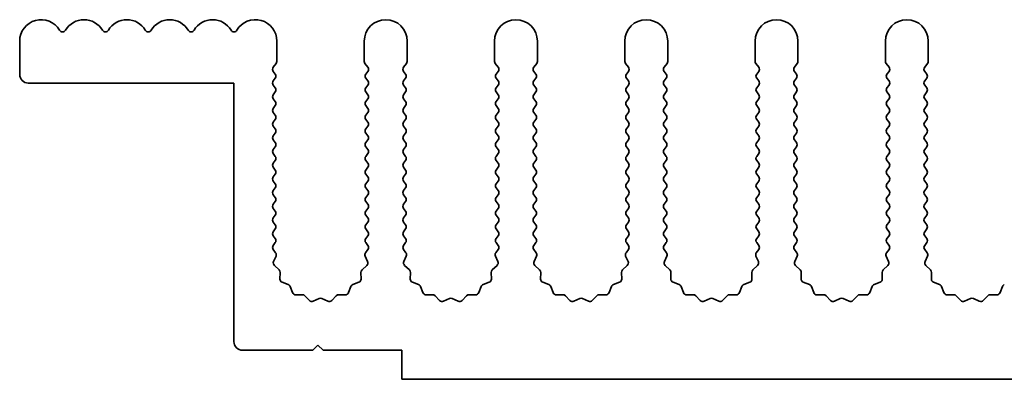
# Model space of a CAD drawing. Units: millimetres. Extents: x 0 to 10206, y -1 to 1686.
# Drawn here: x 4804 to 4861, y 770 to 791 of the extents above; entities that cross this region are included whole.
import ezdxf

# ---------------------------------------------------------------- set-up
doc = ezdxf.new("R2010")
doc.units = ezdxf.units.MM
doc.header["$LTSCALE"] = 5
doc.layers.add('Visible (ISO)', color=7, linetype='Continuous', lineweight=35)

msp = doc.modelspace()

# ---------------------------------------------------------------- linework, layer by layer
at = {"layer": 'Visible (ISO)'}
for p, q in [((4803.8695, 787.619), (4803.8695, 789.569)), ((4818.8695, 788.3857), (4818.8695, 789.569)), ((4823.9695, 789.569), (4823.9695, 788.3857)), ((4826.4695, 788.3857), (4826.4695, 789.569)), ((4831.5695, 789.569), (4831.5695, 788.3857)), ((4834.0695, 788.3857), (4834.0695, 789.569)), ((4839.1695, 789.569), (4839.1695, 788.3857)), ((4841.6695, 788.3857), (4841.6695, 789.569)), ((4846.7695, 789.569), (4846.7695, 788.3857)), ((4849.2695, 788.3857), (4849.2695, 789.569)), ((4854.3695, 789.569), (4854.3695, 788.3857)), ((4856.8695, 788.3857), (4856.8695, 789.569)), ((4818.6595, 788.039), (4818.8295, 788.2657)), ((4824.0095, 788.2657), (4824.1795, 788.039)), ((4826.2595, 788.039), (4826.4295, 788.2657)), ((4831.6095, 788.2657), (4831.7795, 788.039)), ((4833.8595, 788.039), (4834.0295, 788.2657)), ((4839.2095, 788.2657), (4839.3795, 788.039)), ((4841.4595, 788.039), (4841.6295, 788.2657)), ((4846.8095, 788.2657), (4846.9795, 788.039)), ((4849.0595, 788.039), (4849.2295, 788.2657)), ((4854.4095, 788.2657), (4854.5795, 788.039)), ((4856.6595, 788.039), (4856.8295, 788.2657)), ((4818.7795, 787.639), (4818.6595, 787.799)), ((4824.1795, 787.799), (4824.0595, 787.639)), ((4826.3795, 787.639), (4826.2595, 787.799)), ((4831.7795, 787.799), (4831.6595, 787.639)), ((4833.9795, 787.639), (4833.8595, 787.799)), ((4839.3795, 787.799), (4839.2595, 787.639)), ((4841.5795, 787.639), (4841.4595, 787.799)), ((4846.9795, 787.799), (4846.8595, 787.639)), ((4849.1795, 787.639), (4849.0595, 787.799)), ((4854.5795, 787.799), (4854.4595, 787.639)), ((4856.7795, 787.639), (4856.6595, 787.799)), ((4816.3695, 787.119), (4804.3695, 787.119)), ((4816.3695, 772.019), (4816.3695, 787.119)), ((4818.6595, 787.239), (4818.7795, 787.399)), ((4818.7795, 786.839), (4818.6595, 786.999)), ((4824.0595, 787.399), (4824.1795, 787.239)), ((4824.1795, 786.999), (4824.0595, 786.839)), ((4826.2595, 787.239), (4826.3795, 787.399)), ((4826.3795, 786.839), (4826.2595, 786.999)), ((4831.6595, 787.399), (4831.7795, 787.239)), ((4831.7795, 786.999), (4831.6595, 786.839)), ((4833.8595, 787.239), (4833.9795, 787.399)), ((4833.9795, 786.839), (4833.8595, 786.999)), ((4839.2595, 787.399), (4839.3795, 787.239)), ((4839.3795, 786.999), (4839.2595, 786.839)), ((4841.4595, 787.239), (4841.5795, 787.399)), ((4841.5795, 786.839), (4841.4595, 786.999)), ((4846.8595, 787.399), (4846.9795, 787.239)), ((4846.9795, 786.999), (4846.8595, 786.839)), ((4849.0595, 787.239), (4849.1795, 787.399)), ((4849.1795, 786.839), (4849.0595, 786.999)), ((4854.4595, 787.399), (4854.5795, 787.239)), ((4854.5795, 786.999), (4854.4595, 786.839)), ((4856.6595, 787.239), (4856.7795, 787.399)), ((4856.7795, 786.839), (4856.6595, 786.999)), ((4818.6595, 786.439), (4818.7795, 786.599)), ((4824.0595, 786.599), (4824.1795, 786.439)), ((4826.2595, 786.439), (4826.3795, 786.599)), ((4831.6595, 786.599), (4831.7795, 786.439)), ((4833.8595, 786.439), (4833.9795, 786.599)), ((4839.2595, 786.599), (4839.3795, 786.439)), ((4841.4595, 786.439), (4841.5795, 786.599)), ((4846.8595, 786.599), (4846.9795, 786.439)), ((4849.0595, 786.439), (4849.1795, 786.599)), ((4854.4595, 786.599), (4854.5795, 786.439)), ((4856.6595, 786.439), (4856.7795, 786.599)), ((4818.7795, 786.039), (4818.6595, 786.199)), ((4818.6595, 785.639), (4818.7795, 785.799)), ((4824.1795, 786.199), (4824.0595, 786.039)), ((4824.0595, 785.799), (4824.1795, 785.639)), ((4826.3795, 786.039), (4826.2595, 786.199)), ((4826.2595, 785.639), (4826.3795, 785.799)), ((4831.7795, 786.199), (4831.6595, 786.039)), ((4831.6595, 785.799), (4831.7795, 785.639)), ((4833.9795, 786.039), (4833.8595, 786.199)), ((4833.8595, 785.639), (4833.9795, 785.799)), ((4839.3795, 786.199), (4839.2595, 786.039)), ((4839.2595, 785.799), (4839.3795, 785.639)), ((4841.5795, 786.039), (4841.4595, 786.199)), ((4841.4595, 785.639), (4841.5795, 785.799)), ((4846.9795, 786.199), (4846.8595, 786.039)), ((4846.8595, 785.799), (4846.9795, 785.639)), ((4849.1795, 786.039), (4849.0595, 786.199)), ((4849.0595, 785.639), (4849.1795, 785.799)), ((4854.5795, 786.199), (4854.4595, 786.039)), ((4854.4595, 785.799), (4854.5795, 785.639)), ((4856.7795, 786.039), (4856.6595, 786.199)), ((4856.6595, 785.639), (4856.7795, 785.799)), ((4818.7795, 785.239), (4818.6595, 785.399)), ((4824.1795, 785.399), (4824.0595, 785.239)), ((4826.3795, 785.239), (4826.2595, 785.399)), ((4831.7795, 785.399), (4831.6595, 785.239)), ((4833.9795, 785.239), (4833.8595, 785.399)), ((4839.3795, 785.399), (4839.2595, 785.239)), ((4841.5795, 785.239), (4841.4595, 785.399)), ((4846.9795, 785.399), (4846.8595, 785.239)), ((4849.1795, 785.239), (4849.0595, 785.399)), ((4854.5795, 785.399), (4854.4595, 785.239)), ((4856.7795, 785.239), (4856.6595, 785.399)), ((4818.6595, 784.839), (4818.7795, 784.999)), ((4818.7795, 784.439), (4818.6595, 784.599)), ((4824.0595, 784.999), (4824.1795, 784.839)), ((4824.1795, 784.599), (4824.0595, 784.439)), ((4826.2595, 784.839), (4826.3795, 784.999)), ((4826.3795, 784.439), (4826.2595, 784.599)), ((4831.6595, 784.999), (4831.7795, 784.839)), ((4831.7795, 784.599), (4831.6595, 784.439)), ((4833.8595, 784.839), (4833.9795, 784.999)), ((4833.9795, 784.439), (4833.8595, 784.599)), ((4839.2595, 784.999), (4839.3795, 784.839)), ((4839.3795, 784.599), (4839.2595, 784.439)), ((4841.4595, 784.839), (4841.5795, 784.999)), ((4841.5795, 784.439), (4841.4595, 784.599)), ((4846.8595, 784.999), (4846.9795, 784.839)), ((4846.9795, 784.599), (4846.8595, 784.439)), ((4849.0595, 784.839), (4849.1795, 784.999)), ((4849.1795, 784.439), (4849.0595, 784.599)), ((4854.4595, 784.999), (4854.5795, 784.839)), ((4854.5795, 784.599), (4854.4595, 784.439)), ((4856.6595, 784.839), (4856.7795, 784.999)), ((4856.7795, 784.439), (4856.6595, 784.599)), ((4818.6595, 784.039), (4818.7795, 784.199)), ((4824.0595, 784.199), (4824.1795, 784.039)), ((4826.2595, 784.039), (4826.3795, 784.199)), ((4831.6595, 784.199), (4831.7795, 784.039)), ((4833.8595, 784.039), (4833.9795, 784.199)), ((4839.2595, 784.199), (4839.3795, 784.039)), ((4841.4595, 784.039), (4841.5795, 784.199)), ((4846.8595, 784.199), (4846.9795, 784.039)), ((4849.0595, 784.039), (4849.1795, 784.199)), ((4854.4595, 784.199), (4854.5795, 784.039)), ((4856.6595, 784.039), (4856.7795, 784.199)), ((4818.7795, 783.639), (4818.6595, 783.799)), ((4824.1795, 783.799), (4824.0595, 783.639)), ((4826.3795, 783.639), (4826.2595, 783.799)), ((4831.7795, 783.799), (4831.6595, 783.639)), ((4833.9795, 783.639), (4833.8595, 783.799)), ((4839.3795, 783.799), (4839.2595, 783.639)), ((4841.5795, 783.639), (4841.4595, 783.799)), ((4846.9795, 783.799), (4846.8595, 783.639)), ((4849.1795, 783.639), (4849.0595, 783.799)), ((4854.5795, 783.799), (4854.4595, 783.639)), ((4856.7795, 783.639), (4856.6595, 783.799)), ((4818.6595, 783.239), (4818.7795, 783.399)), ((4818.7795, 782.839), (4818.6595, 782.999)), ((4824.0595, 783.399), (4824.1795, 783.239)), ((4824.1795, 782.999), (4824.0595, 782.839)), ((4826.2595, 783.239), (4826.3795, 783.399)), ((4826.3795, 782.839), (4826.2595, 782.999)), ((4831.6595, 783.399), (4831.7795, 783.239)), ((4831.7795, 782.999), (4831.6595, 782.839)), ((4833.8595, 783.239), (4833.9795, 783.399)), ((4833.9795, 782.839), (4833.8595, 782.999)), ((4839.2595, 783.399), (4839.3795, 783.239)), ((4839.3795, 782.999), (4839.2595, 782.839)), ((4841.4595, 783.239), (4841.5795, 783.399)), ((4841.5795, 782.839), (4841.4595, 782.999)), ((4846.8595, 783.399), (4846.9795, 783.239)), ((4846.9795, 782.999), (4846.8595, 782.839)), ((4849.0595, 783.239), (4849.1795, 783.399)), ((4849.1795, 782.839), (4849.0595, 782.999)), ((4854.4595, 783.399), (4854.5795, 783.239)), ((4854.5795, 782.999), (4854.4595, 782.839)), ((4856.6595, 783.239), (4856.7795, 783.399)), ((4856.7795, 782.839), (4856.6595, 782.999)), ((4818.6595, 782.439), (4818.7795, 782.599)), ((4824.0595, 782.599), (4824.1795, 782.439)), ((4826.2595, 782.439), (4826.3795, 782.599)), ((4831.6595, 782.599), (4831.7795, 782.439)), ((4833.8595, 782.439), (4833.9795, 782.599)), ((4839.2595, 782.599), (4839.3795, 782.439)), ((4841.4595, 782.439), (4841.5795, 782.599)), ((4846.8595, 782.599), (4846.9795, 782.439)), ((4849.0595, 782.439), (4849.1795, 782.599)), ((4854.4595, 782.599), (4854.5795, 782.439)), ((4856.6595, 782.439), (4856.7795, 782.599)), ((4818.7795, 782.039), (4818.6595, 782.199)), ((4818.6595, 781.639), (4818.7795, 781.799)), ((4824.1795, 782.199), (4824.0595, 782.039)), ((4824.0595, 781.799), (4824.1795, 781.639)), ((4826.3795, 782.039), (4826.2595, 782.199)), ((4826.2595, 781.639), (4826.3795, 781.799)), ((4831.7795, 782.199), (4831.6595, 782.039)), ((4831.6595, 781.799), (4831.7795, 781.639)), ((4833.9795, 782.039), (4833.8595, 782.199)), ((4833.8595, 781.639), (4833.9795, 781.799)), ((4839.3795, 782.199), (4839.2595, 782.039)), ((4839.2595, 781.799), (4839.3795, 781.639)), ((4841.5795, 782.039), (4841.4595, 782.199)), ((4841.4595, 781.639), (4841.5795, 781.799)), ((4846.9795, 782.199), (4846.8595, 782.039)), ((4846.8595, 781.799), (4846.9795, 781.639)), ((4849.1795, 782.039), (4849.0595, 782.199)), ((4849.0595, 781.639), (4849.1795, 781.799)), ((4854.5795, 782.199), (4854.4595, 782.039)), ((4854.4595, 781.799), (4854.5795, 781.639)), ((4856.7795, 782.039), (4856.6595, 782.199)), ((4856.6595, 781.639), (4856.7795, 781.799)), ((4818.7795, 781.239), (4818.6595, 781.399)), ((4824.1795, 781.399), (4824.0595, 781.239)), ((4826.3795, 781.239), (4826.2595, 781.399)), ((4831.7795, 781.399), (4831.6595, 781.239)), ((4833.9795, 781.239), (4833.8595, 781.399)), ((4839.3795, 781.399), (4839.2595, 781.239)), ((4841.5795, 781.239), (4841.4595, 781.399)), ((4846.9795, 781.399), (4846.8595, 781.239)), ((4849.1795, 781.239), (4849.0595, 781.399)), ((4854.5795, 781.399), (4854.4595, 781.239)), ((4856.7795, 781.239), (4856.6595, 781.399)), ((4818.6595, 780.839), (4818.7795, 780.999)), ((4818.7795, 780.439), (4818.6595, 780.599)), ((4824.0595, 780.999), (4824.1795, 780.839)), ((4824.1795, 780.599), (4824.0595, 780.439)), ((4826.2595, 780.839), (4826.3795, 780.999)), ((4826.3795, 780.439), (4826.2595, 780.599)), ((4831.6595, 780.999), (4831.7795, 780.839)), ((4831.7795, 780.599), (4831.6595, 780.439)), ((4833.8595, 780.839), (4833.9795, 780.999)), ((4833.9795, 780.439), (4833.8595, 780.599)), ((4839.2595, 780.999), (4839.3795, 780.839)), ((4839.3795, 780.599), (4839.2595, 780.439)), ((4841.4595, 780.839), (4841.5795, 780.999)), ((4841.5795, 780.439), (4841.4595, 780.599)), ((4846.8595, 780.999), (4846.9795, 780.839)), ((4846.9795, 780.599), (4846.8595, 780.439)), ((4849.0595, 780.839), (4849.1795, 780.999)), ((4849.1795, 780.439), (4849.0595, 780.599)), ((4854.4595, 780.999), (4854.5795, 780.839)), ((4854.5795, 780.599), (4854.4595, 780.439)), ((4856.6595, 780.839), (4856.7795, 780.999)), ((4856.7795, 780.439), (4856.6595, 780.599)), ((4818.6595, 780.039), (4818.7795, 780.199)), ((4824.0595, 780.199), (4824.1795, 780.039)), ((4826.2595, 780.039), (4826.3795, 780.199)), ((4831.6595, 780.199), (4831.7795, 780.039)), ((4833.8595, 780.039), (4833.9795, 780.199)), ((4839.2595, 780.199), (4839.3795, 780.039)), ((4841.4595, 780.039), (4841.5795, 780.199)), ((4846.8595, 780.199), (4846.9795, 780.039)), ((4849.0595, 780.039), (4849.1795, 780.199)), ((4854.4595, 780.199), (4854.5795, 780.039)), ((4856.6595, 780.039), (4856.7795, 780.199)), ((4818.7795, 779.639), (4818.6595, 779.799)), ((4818.6595, 779.239), (4818.7795, 779.399)), ((4824.1795, 779.799), (4824.0595, 779.639)), ((4824.0595, 779.399), (4824.1795, 779.239)), ((4826.3795, 779.639), (4826.2595, 779.799)), ((4826.2595, 779.239), (4826.3795, 779.399)), ((4831.7795, 779.799), (4831.6595, 779.639)), ((4831.6595, 779.399), (4831.7795, 779.239)), ((4833.9795, 779.639), (4833.8595, 779.799)), ((4833.8595, 779.239), (4833.9795, 779.399)), ((4839.3795, 779.799), (4839.2595, 779.639)), ((4839.2595, 779.399), (4839.3795, 779.239)), ((4841.5795, 779.639), (4841.4595, 779.799)), ((4841.4595, 779.239), (4841.5795, 779.399)), ((4846.9795, 779.799), (4846.8595, 779.639)), ((4846.8595, 779.399), (4846.9795, 779.239)), ((4849.1795, 779.639), (4849.0595, 779.799)), ((4849.0595, 779.239), (4849.1795, 779.399)), ((4854.5795, 779.799), (4854.4595, 779.639)), ((4854.4595, 779.399), (4854.5795, 779.239)), ((4856.7795, 779.639), (4856.6595, 779.799)), ((4856.6595, 779.239), (4856.7795, 779.399)), ((4818.7795, 778.839), (4818.6595, 778.999)), ((4824.1795, 778.999), (4824.0595, 778.839)), ((4826.3795, 778.839), (4826.2595, 778.999)), ((4831.7795, 778.999), (4831.6595, 778.839)), ((4833.9795, 778.839), (4833.8595, 778.999)), ((4839.3795, 778.999), (4839.2595, 778.839)), ((4841.5795, 778.839), (4841.4595, 778.999)), ((4846.9795, 778.999), (4846.8595, 778.839)), ((4849.1795, 778.839), (4849.0595, 778.999)), ((4854.5795, 778.999), (4854.4595, 778.839)), ((4856.7795, 778.839), (4856.6595, 778.999)), ((4818.6595, 778.439), (4818.7795, 778.599)), ((4824.0595, 778.599), (4824.1795, 778.439)), ((4826.2595, 778.439), (4826.3795, 778.599)), ((4831.6595, 778.599), (4831.7795, 778.439)), ((4833.8595, 778.439), (4833.9795, 778.599)), ((4839.2595, 778.599), (4839.3795, 778.439)), ((4841.4595, 778.439), (4841.5795, 778.599)), ((4846.8595, 778.599), (4846.9795, 778.439)), ((4849.0595, 778.439), (4849.1795, 778.599)), ((4854.4595, 778.599), (4854.5795, 778.439)), ((4856.6595, 778.439), (4856.7795, 778.599)), ((4818.7795, 778.039), (4818.6595, 778.199)), ((4818.6595, 777.639), (4818.7795, 777.799)), ((4824.1795, 778.199), (4824.0595, 778.039)), ((4824.0595, 777.799), (4824.1795, 777.639)), ((4826.3795, 778.039), (4826.2595, 778.199)), ((4826.2595, 777.639), (4826.3795, 777.799)), ((4831.7795, 778.199), (4831.6595, 778.039)), ((4831.6595, 777.799), (4831.7795, 777.639)), ((4833.9795, 778.039), (4833.8595, 778.199)), ((4833.8595, 777.639), (4833.9795, 777.799)), ((4839.3795, 778.199), (4839.2595, 778.039)), ((4839.2595, 777.799), (4839.3795, 777.639)), ((4841.5795, 778.039), (4841.4595, 778.199)), ((4841.4595, 777.639), (4841.5795, 777.799)), ((4846.9795, 778.199), (4846.8595, 778.039)), ((4846.8595, 777.799), (4846.9795, 777.639)), ((4849.1795, 778.039), (4849.0595, 778.199)), ((4849.0595, 777.639), (4849.1795, 777.799)), ((4854.5795, 778.199), (4854.4595, 778.039)), ((4854.4595, 777.799), (4854.5795, 777.639)), ((4856.7795, 778.039), (4856.6595, 778.199)), ((4856.6595, 777.639), (4856.7795, 777.799)), ((4818.7993, 777.2126), (4818.6595, 777.399)), ((4824.1795, 777.399), (4824.0397, 777.2126)), ((4826.3993, 777.2126), (4826.2595, 777.399)), ((4831.7795, 777.399), (4831.6397, 777.2126)), ((4833.9993, 777.2126), (4833.8595, 777.399)), ((4839.3795, 777.399), (4839.2397, 777.2126)), ((4841.5993, 777.2126), (4841.4595, 777.399)), ((4846.9795, 777.399), (4846.8397, 777.2126)), ((4849.1993, 777.2126), (4849.0595, 777.399)), ((4854.5795, 777.399), (4854.4397, 777.2126)), ((4856.7993, 777.2126), (4856.6595, 777.399)), ((4818.6809, 776.6914), (4818.8222, 777.0119)), ((4824.0167, 777.0119), (4824.1581, 776.6914)), ((4826.2809, 776.6914), (4826.4222, 777.0119)), ((4831.6167, 777.0119), (4831.7581, 776.6914)), ((4833.8809, 776.6914), (4834.0222, 777.0119)), ((4839.2167, 777.0119), (4839.3581, 776.6914)), ((4841.4809, 776.6914), (4841.6222, 777.0119)), ((4846.8167, 777.0119), (4846.9581, 776.6914)), ((4849.0809, 776.6914), (4849.2222, 777.0119)), ((4854.4167, 777.0119), (4854.5581, 776.6914)), ((4856.6809, 776.6914), (4856.8222, 777.0119)), ((4818.9998, 776.2041), (4818.7257, 776.4661)), ((4819.053, 775.6759), (4819.0616, 776.055)), ((4823.7774, 776.055), (4823.786, 775.6759)), ((4824.1133, 776.4661), (4823.8391, 776.2041)), ((4826.5998, 776.2041), (4826.3257, 776.4661)), ((4826.653, 775.6759), (4826.6616, 776.055)), ((4831.3774, 776.055), (4831.386, 775.6759)), ((4831.7133, 776.4661), (4831.4391, 776.2041)), ((4834.1998, 776.2041), (4833.9257, 776.4661)), ((4834.253, 775.6759), (4834.2616, 776.055)), ((4838.9774, 776.055), (4838.986, 775.6759)), ((4839.3133, 776.4661), (4839.0391, 776.2041)), ((4841.7998, 776.2041), (4841.5257, 776.4661)), ((4841.853, 775.6759), (4841.8616, 776.055)), ((4846.5774, 776.055), (4846.586, 775.6759)), ((4846.9133, 776.4661), (4846.6391, 776.2041)), ((4849.3998, 776.2041), (4849.1257, 776.4661)), ((4849.453, 775.6759), (4849.4616, 776.055)), ((4854.1774, 776.055), (4854.186, 775.6759)), ((4854.5133, 776.4661), (4854.2391, 776.2041)), ((4856.9998, 776.2041), (4856.7257, 776.4661)), ((4857.053, 775.6759), (4857.0616, 776.055)), ((4819.5341, 775.3478), (4819.1806, 775.4849)), ((4823.6584, 775.4849), (4823.3048, 775.3478)), ((4827.1341, 775.3478), (4826.7806, 775.4849)), ((4831.2584, 775.4849), (4830.9048, 775.3478)), ((4834.7341, 775.3478), (4834.3806, 775.4849)), ((4838.8584, 775.4849), (4838.5048, 775.3478)), ((4842.3341, 775.3478), (4841.9806, 775.4849)), ((4846.4584, 775.4849), (4846.1048, 775.3478)), ((4849.9341, 775.3478), (4849.5806, 775.4849)), ((4854.0584, 775.4849), (4853.7048, 775.3478)), ((4857.5341, 775.3478), (4857.1806, 775.4849)), ((4819.7854, 774.8801), (4819.6483, 775.2336)), ((4823.1907, 775.2336), (4823.0536, 774.8801)), ((4827.3854, 774.8801), (4827.2483, 775.2336)), ((4830.7907, 775.2336), (4830.6536, 774.8801)), ((4834.9854, 774.8801), (4834.8483, 775.2336)), ((4838.3907, 775.2336), (4838.2536, 774.8801)), ((4842.5854, 774.8801), (4842.4483, 775.2336)), ((4845.9907, 775.2336), (4845.8536, 774.8801)), ((4850.1854, 774.8801), (4850.0483, 775.2336)), ((4853.5907, 775.2336), (4853.4536, 774.8801)), ((4857.7854, 774.8801), (4857.6483, 775.2336)), ((4861.1907, 775.2336), (4861.0536, 774.8801)), ((4820.3554, 774.7611), (4819.9764, 774.7525)), ((4820.7665, 774.4252), (4820.5046, 774.6993)), ((4821.3388, 774.5334), (4820.9918, 774.3804)), ((4821.8471, 774.3804), (4821.5002, 774.5334)), ((4822.3344, 774.6993), (4822.0724, 774.4252)), ((4822.8626, 774.7525), (4822.4835, 774.7611)), ((4827.9554, 774.7611), (4827.5764, 774.7525)), ((4828.3665, 774.4252), (4828.1046, 774.6993)), ((4828.9388, 774.5334), (4828.5918, 774.3804)), ((4829.4471, 774.3804), (4829.1002, 774.5334)), ((4829.9344, 774.6993), (4829.6724, 774.4252)), ((4830.4626, 774.7525), (4830.0835, 774.7611)), ((4835.5554, 774.7611), (4835.1764, 774.7525)), ((4835.9665, 774.4252), (4835.7046, 774.6993)), ((4836.5388, 774.5334), (4836.1918, 774.3804)), ((4837.0471, 774.3804), (4836.7002, 774.5334)), ((4837.5344, 774.6993), (4837.2724, 774.4252)), ((4838.0626, 774.7525), (4837.6835, 774.7611)), ((4843.1554, 774.7611), (4842.7764, 774.7525)), ((4843.5665, 774.4252), (4843.3046, 774.6993)), ((4844.1388, 774.5334), (4843.7918, 774.3804)), ((4844.6471, 774.3804), (4844.3002, 774.5334)), ((4845.1344, 774.6993), (4844.8724, 774.4252)), ((4845.6626, 774.7525), (4845.2835, 774.7611)), ((4850.7554, 774.7611), (4850.3764, 774.7525)), ((4851.1665, 774.4252), (4850.9046, 774.6993)), ((4851.7388, 774.5334), (4851.3918, 774.3804)), ((4852.2471, 774.3804), (4851.9002, 774.5334)), ((4852.7344, 774.6993), (4852.4724, 774.4252)), ((4853.2626, 774.7525), (4852.8835, 774.7611)), ((4858.3554, 774.7611), (4857.9764, 774.7525)), ((4858.7665, 774.4252), (4858.5046, 774.6993)), ((4859.3388, 774.5334), (4858.9918, 774.3804)), ((4859.8471, 774.3804), (4859.5002, 774.5334)), ((4860.3344, 774.6993), (4860.0724, 774.4252)), ((4860.8626, 774.7525), (4860.4835, 774.7611)), ((4820.9695, 771.519), (4816.8695, 771.519)), ((4821.2695, 771.819), (4820.9695, 771.519)), ((4821.5695, 771.519), (4821.2695, 771.819)), ((4826.1695, 771.519), (4821.5695, 771.519)), ((4826.1695, 769.819), (4826.1695, 771.519)), ((5105.1695, 769.819), (4826.1695, 769.819))]:
    msp.add_line(p, q, dxfattribs=at)
for centre, radius, start, end in [((4805.1195, 789.569), 1.25, 30.450314, 180), ((4807.6195, 789.569), 1.25, 30.450314, 149.549686), ((4810.1195, 789.569), 1.25, 30.450314, 149.549686), ((4812.6195, 789.569), 1.25, 30.450314, 149.549686), ((4815.1195, 789.569), 1.25, 30.450314, 149.549686), ((4817.6195, 789.569), 1.25, 0, 149.549686), ((4825.2195, 789.569), 1.25, 0, 180), ((4832.8195, 789.569), 1.25, 0, 180), ((4840.4195, 789.569), 1.25, 0, 180), ((4848.0195, 789.569), 1.25, 0, 180), ((4855.6195, 789.569), 1.25, 0, 180), ((4806.3695, 790.3039), 0.2, 210.450314, 329.549686), ((4808.8695, 790.3039), 0.2, 210.450314, 329.549686), ((4811.3695, 790.3039), 0.2, 210.450314, 329.549686), ((4813.8695, 790.3039), 0.2, 210.450314, 329.549686), ((4816.3695, 790.3039), 0.2, 210.450314, 329.549686), ((4818.8195, 787.919), 0.2, 143.130102, 216.869898), ((4818.6695, 788.3857), 0.2, 323.130102, 0), ((4824.1695, 788.3857), 0.2, 180, 216.869898), ((4824.0195, 787.919), 0.2, 323.130102, 36.869898), ((4826.4195, 787.919), 0.2, 143.130102, 216.869898), ((4826.2695, 788.3857), 0.2, 323.130102, 0), ((4831.7695, 788.3857), 0.2, 180, 216.869898), ((4831.6195, 787.919), 0.2, 323.130102, 36.869898), ((4834.0195, 787.919), 0.2, 143.130102, 216.869898), ((4833.8695, 788.3857), 0.2, 323.130102, 0), ((4839.3695, 788.3857), 0.2, 180, 216.869898), ((4839.2195, 787.919), 0.2, 323.130102, 36.869898), ((4841.6195, 787.919), 0.2, 143.130102, 216.869898), ((4841.4695, 788.3857), 0.2, 323.130102, 0), ((4846.9695, 788.3857), 0.2, 180, 216.869898), ((4846.8195, 787.919), 0.2, 323.130102, 36.869898), ((4849.2195, 787.919), 0.2, 143.130102, 216.869898), ((4849.0695, 788.3857), 0.2, 323.130102, 0), ((4854.5695, 788.3857), 0.2, 180, 216.869898), ((4854.4195, 787.919), 0.2, 323.130102, 36.869898), ((4856.8195, 787.919), 0.2, 143.130102, 216.869898), ((4856.6695, 788.3857), 0.2, 323.130102, 0), ((4804.3695, 787.619), 0.5, 180, 270), ((4818.6195, 787.519), 0.2, 323.130102, 36.869898), ((4824.2195, 787.519), 0.2, 143.130102, 216.869898), ((4826.2195, 787.519), 0.2, 323.130102, 36.869898), ((4831.8195, 787.519), 0.2, 143.130102, 216.869898), ((4833.8195, 787.519), 0.2, 323.130102, 36.869898), ((4839.4195, 787.519), 0.2, 143.130102, 216.869898), ((4841.4195, 787.519), 0.2, 323.130102, 36.869898), ((4847.0195, 787.519), 0.2, 143.130102, 216.869898), ((4849.0195, 787.519), 0.2, 323.130102, 36.869898), ((4854.6195, 787.519), 0.2, 143.130102, 216.869898), ((4856.6195, 787.519), 0.2, 323.130102, 36.869898), ((4818.8195, 787.119), 0.2, 143.130102, 216.869898), ((4824.0195, 787.119), 0.2, 323.130102, 36.869898), ((4826.4195, 787.119), 0.2, 143.130102, 216.869898), ((4831.6195, 787.119), 0.2, 323.130102, 36.869898), ((4834.0195, 787.119), 0.2, 143.130102, 216.869898), ((4839.2195, 787.119), 0.2, 323.130102, 36.869898), ((4841.6195, 787.119), 0.2, 143.130102, 216.869898), ((4846.8195, 787.119), 0.2, 323.130102, 36.869898), ((4849.2195, 787.119), 0.2, 143.130102, 216.869898), ((4854.4195, 787.119), 0.2, 323.130102, 36.869898), ((4856.8195, 787.119), 0.2, 143.130102, 216.869898), ((4818.8195, 786.319), 0.2, 143.130102, 216.869898), ((4818.6195, 786.719), 0.2, 323.130102, 36.869898), ((4824.2195, 786.719), 0.2, 143.130102, 216.869898), ((4824.0195, 786.319), 0.2, 323.130102, 36.869898), ((4826.4195, 786.319), 0.2, 143.130102, 216.869898), ((4826.2195, 786.719), 0.2, 323.130102, 36.869898), ((4831.8195, 786.719), 0.2, 143.130102, 216.869898), ((4831.6195, 786.319), 0.2, 323.130102, 36.869898), ((4834.0195, 786.319), 0.2, 143.130102, 216.869898), ((4833.8195, 786.719), 0.2, 323.130102, 36.869898), ((4839.4195, 786.719), 0.2, 143.130102, 216.869898), ((4839.2195, 786.319), 0.2, 323.130102, 36.869898), ((4841.6195, 786.319), 0.2, 143.130102, 216.869898), ((4841.4195, 786.719), 0.2, 323.130102, 36.869898), ((4847.0195, 786.719), 0.2, 143.130102, 216.869898), ((4846.8195, 786.319), 0.2, 323.130102, 36.869898), ((4849.2195, 786.319), 0.2, 143.130102, 216.869898), ((4849.0195, 786.719), 0.2, 323.130102, 36.869898), ((4854.6195, 786.719), 0.2, 143.130102, 216.869898), ((4854.4195, 786.319), 0.2, 323.130102, 36.869898), ((4856.8195, 786.319), 0.2, 143.130102, 216.869898), ((4856.6195, 786.719), 0.2, 323.130102, 36.869898), ((4818.6195, 785.919), 0.2, 323.130102, 36.869898), ((4824.2195, 785.919), 0.2, 143.130102, 216.869898), ((4826.2195, 785.919), 0.2, 323.130102, 36.869898), ((4831.8195, 785.919), 0.2, 143.130102, 216.869898), ((4833.8195, 785.919), 0.2, 323.130102, 36.869898), ((4839.4195, 785.919), 0.2, 143.130102, 216.869898), ((4841.4195, 785.919), 0.2, 323.130102, 36.869898), ((4847.0195, 785.919), 0.2, 143.130102, 216.869898), ((4849.0195, 785.919), 0.2, 323.130102, 36.869898), ((4854.6195, 785.919), 0.2, 143.130102, 216.869898), ((4856.6195, 785.919), 0.2, 323.130102, 36.869898), ((4818.8195, 785.519), 0.2, 143.130102, 216.869898), ((4818.6195, 785.119), 0.2, 323.130102, 36.869898), ((4824.2195, 785.119), 0.2, 143.130102, 216.869898), ((4824.0195, 785.519), 0.2, 323.130102, 36.869898), ((4826.4195, 785.519), 0.2, 143.130102, 216.869898), ((4826.2195, 785.119), 0.2, 323.130102, 36.869898), ((4831.8195, 785.119), 0.2, 143.130102, 216.869898), ((4831.6195, 785.519), 0.2, 323.130102, 36.869898), ((4834.0195, 785.519), 0.2, 143.130102, 216.869898), ((4833.8195, 785.119), 0.2, 323.130102, 36.869898), ((4839.4195, 785.119), 0.2, 143.130102, 216.869898), ((4839.2195, 785.519), 0.2, 323.130102, 36.869898), ((4841.6195, 785.519), 0.2, 143.130102, 216.869898), ((4841.4195, 785.119), 0.2, 323.130102, 36.869898), ((4847.0195, 785.119), 0.2, 143.130102, 216.869898), ((4846.8195, 785.519), 0.2, 323.130102, 36.869898), ((4849.2195, 785.519), 0.2, 143.130102, 216.869898), ((4849.0195, 785.119), 0.2, 323.130102, 36.869898), ((4854.6195, 785.119), 0.2, 143.130102, 216.869898), ((4854.4195, 785.519), 0.2, 323.130102, 36.869898), ((4856.8195, 785.519), 0.2, 143.130102, 216.869898), ((4856.6195, 785.119), 0.2, 323.130102, 36.869898), ((4818.8195, 784.719), 0.2, 143.130102, 216.869898), ((4824.0195, 784.719), 0.2, 323.130102, 36.869898), ((4826.4195, 784.719), 0.2, 143.130102, 216.869898), ((4831.6195, 784.719), 0.2, 323.130102, 36.869898), ((4834.0195, 784.719), 0.2, 143.130102, 216.869898), ((4839.2195, 784.719), 0.2, 323.130102, 36.869898), ((4841.6195, 784.719), 0.2, 143.130102, 216.869898), ((4846.8195, 784.719), 0.2, 323.130102, 36.869898), ((4849.2195, 784.719), 0.2, 143.130102, 216.869898), ((4854.4195, 784.719), 0.2, 323.130102, 36.869898), ((4856.8195, 784.719), 0.2, 143.130102, 216.869898), ((4818.8195, 783.919), 0.2, 143.130102, 216.869898), ((4818.6195, 784.319), 0.2, 323.130102, 36.869898), ((4824.2195, 784.319), 0.2, 143.130102, 216.869898), ((4824.0195, 783.919), 0.2, 323.130102, 36.869898), ((4826.4195, 783.919), 0.2, 143.130102, 216.869898), ((4826.2195, 784.319), 0.2, 323.130102, 36.869898), ((4831.8195, 784.319), 0.2, 143.130102, 216.869898), ((4831.6195, 783.919), 0.2, 323.130102, 36.869898), ((4834.0195, 783.919), 0.2, 143.130102, 216.869898), ((4833.8195, 784.319), 0.2, 323.130102, 36.869898), ((4839.4195, 784.319), 0.2, 143.130102, 216.869898), ((4839.2195, 783.919), 0.2, 323.130102, 36.869898), ((4841.6195, 783.919), 0.2, 143.130102, 216.869898), ((4841.4195, 784.319), 0.2, 323.130102, 36.869898), ((4847.0195, 784.319), 0.2, 143.130102, 216.869898), ((4846.8195, 783.919), 0.2, 323.130102, 36.869898), ((4849.2195, 783.919), 0.2, 143.130102, 216.869898), ((4849.0195, 784.319), 0.2, 323.130102, 36.869898), ((4854.6195, 784.319), 0.2, 143.130102, 216.869898), ((4854.4195, 783.919), 0.2, 323.130102, 36.869898), ((4856.8195, 783.919), 0.2, 143.130102, 216.869898), ((4856.6195, 784.319), 0.2, 323.130102, 36.869898), ((4818.6195, 783.519), 0.2, 323.130102, 36.869898), ((4824.2195, 783.519), 0.2, 143.130102, 216.869898), ((4826.2195, 783.519), 0.2, 323.130102, 36.869898), ((4831.8195, 783.519), 0.2, 143.130102, 216.869898), ((4833.8195, 783.519), 0.2, 323.130102, 36.869898), ((4839.4195, 783.519), 0.2, 143.130102, 216.869898), ((4841.4195, 783.519), 0.2, 323.130102, 36.869898), ((4847.0195, 783.519), 0.2, 143.130102, 216.869898), ((4849.0195, 783.519), 0.2, 323.130102, 36.869898), ((4854.6195, 783.519), 0.2, 143.130102, 216.869898), ((4856.6195, 783.519), 0.2, 323.130102, 36.869898), ((4818.8195, 783.119), 0.2, 143.130102, 216.869898), ((4824.0195, 783.119), 0.2, 323.130102, 36.869898), ((4826.4195, 783.119), 0.2, 143.130102, 216.869898), ((4831.6195, 783.119), 0.2, 323.130102, 36.869898), ((4834.0195, 783.119), 0.2, 143.130102, 216.869898), ((4839.2195, 783.119), 0.2, 323.130102, 36.869898), ((4841.6195, 783.119), 0.2, 143.130102, 216.869898), ((4846.8195, 783.119), 0.2, 323.130102, 36.869898), ((4849.2195, 783.119), 0.2, 143.130102, 216.869898), ((4854.4195, 783.119), 0.2, 323.130102, 36.869898), ((4856.8195, 783.119), 0.2, 143.130102, 216.869898), ((4818.8195, 782.319), 0.2, 143.130102, 216.869898), ((4818.6195, 782.719), 0.2, 323.130102, 36.869898), ((4824.2195, 782.719), 0.2, 143.130102, 216.869898), ((4824.0195, 782.319), 0.2, 323.130102, 36.869898), ((4826.4195, 782.319), 0.2, 143.130102, 216.869898), ((4826.2195, 782.719), 0.2, 323.130102, 36.869898), ((4831.8195, 782.719), 0.2, 143.130102, 216.869898), ((4831.6195, 782.319), 0.2, 323.130102, 36.869898), ((4834.0195, 782.319), 0.2, 143.130102, 216.869898), ((4833.8195, 782.719), 0.2, 323.130102, 36.869898), ((4839.4195, 782.719), 0.2, 143.130102, 216.869898), ((4839.2195, 782.319), 0.2, 323.130102, 36.869898), ((4841.6195, 782.319), 0.2, 143.130102, 216.869898), ((4841.4195, 782.719), 0.2, 323.130102, 36.869898), ((4847.0195, 782.719), 0.2, 143.130102, 216.869898), ((4846.8195, 782.319), 0.2, 323.130102, 36.869898), ((4849.2195, 782.319), 0.2, 143.130102, 216.869898), ((4849.0195, 782.719), 0.2, 323.130102, 36.869898), ((4854.6195, 782.719), 0.2, 143.130102, 216.869898), ((4854.4195, 782.319), 0.2, 323.130102, 36.869898), ((4856.8195, 782.319), 0.2, 143.130102, 216.869898), ((4856.6195, 782.719), 0.2, 323.130102, 36.869898), ((4818.6195, 781.919), 0.2, 323.130102, 36.869898), ((4824.2195, 781.919), 0.2, 143.130102, 216.869898), ((4826.2195, 781.919), 0.2, 323.130102, 36.869898), ((4831.8195, 781.919), 0.2, 143.130102, 216.869898), ((4833.8195, 781.919), 0.2, 323.130102, 36.869898), ((4839.4195, 781.919), 0.2, 143.130102, 216.869898), ((4841.4195, 781.919), 0.2, 323.130102, 36.869898), ((4847.0195, 781.919), 0.2, 143.130102, 216.869898), ((4849.0195, 781.919), 0.2, 323.130102, 36.869898), ((4854.6195, 781.919), 0.2, 143.130102, 216.869898), ((4856.6195, 781.919), 0.2, 323.130102, 36.869898), ((4818.8195, 781.519), 0.2, 143.130102, 216.869898), ((4818.6195, 781.119), 0.2, 323.130102, 36.869898), ((4824.2195, 781.119), 0.2, 143.130102, 216.869898), ((4824.0195, 781.519), 0.2, 323.130102, 36.869898), ((4826.4195, 781.519), 0.2, 143.130102, 216.869898), ((4826.2195, 781.119), 0.2, 323.130102, 36.869898), ((4831.8195, 781.119), 0.2, 143.130102, 216.869898), ((4831.6195, 781.519), 0.2, 323.130102, 36.869898), ((4834.0195, 781.519), 0.2, 143.130102, 216.869898), ((4833.8195, 781.119), 0.2, 323.130102, 36.869898), ((4839.4195, 781.119), 0.2, 143.130102, 216.869898), ((4839.2195, 781.519), 0.2, 323.130102, 36.869898), ((4841.6195, 781.519), 0.2, 143.130102, 216.869898), ((4841.4195, 781.119), 0.2, 323.130102, 36.869898), ((4847.0195, 781.119), 0.2, 143.130102, 216.869898), ((4846.8195, 781.519), 0.2, 323.130102, 36.869898), ((4849.2195, 781.519), 0.2, 143.130102, 216.869898), ((4849.0195, 781.119), 0.2, 323.130102, 36.869898), ((4854.6195, 781.119), 0.2, 143.130102, 216.869898), ((4854.4195, 781.519), 0.2, 323.130102, 36.869898), ((4856.8195, 781.519), 0.2, 143.130102, 216.869898), ((4856.6195, 781.119), 0.2, 323.130102, 36.869898), ((4818.8195, 780.719), 0.2, 143.130102, 216.869898), ((4824.0195, 780.719), 0.2, 323.130102, 36.869898), ((4826.4195, 780.719), 0.2, 143.130102, 216.869898), ((4831.6195, 780.719), 0.2, 323.130102, 36.869898), ((4834.0195, 780.719), 0.2, 143.130102, 216.869898), ((4839.2195, 780.719), 0.2, 323.130102, 36.869898), ((4841.6195, 780.719), 0.2, 143.130102, 216.869898), ((4846.8195, 780.719), 0.2, 323.130102, 36.869898), ((4849.2195, 780.719), 0.2, 143.130102, 216.869898), ((4854.4195, 780.719), 0.2, 323.130102, 36.869898), ((4856.8195, 780.719), 0.2, 143.130102, 216.869898), ((4818.8195, 779.919), 0.2, 143.130102, 216.869898), ((4818.6195, 780.319), 0.2, 323.130102, 36.869898), ((4824.2195, 780.319), 0.2, 143.130102, 216.869898), ((4824.0195, 779.919), 0.2, 323.130102, 36.869898), ((4826.4195, 779.919), 0.2, 143.130102, 216.869898), ((4826.2195, 780.319), 0.2, 323.130102, 36.869898), ((4831.8195, 780.319), 0.2, 143.130102, 216.869898), ((4831.6195, 779.919), 0.2, 323.130102, 36.869898), ((4834.0195, 779.919), 0.2, 143.130102, 216.869898), ((4833.8195, 780.319), 0.2, 323.130102, 36.869898), ((4839.4195, 780.319), 0.2, 143.130102, 216.869898), ((4839.2195, 779.919), 0.2, 323.130102, 36.869898), ((4841.6195, 779.919), 0.2, 143.130102, 216.869898), ((4841.4195, 780.319), 0.2, 323.130102, 36.869898), ((4847.0195, 780.319), 0.2, 143.130102, 216.869898), ((4846.8195, 779.919), 0.2, 323.130102, 36.869898), ((4849.2195, 779.919), 0.2, 143.130102, 216.869898), ((4849.0195, 780.319), 0.2, 323.130102, 36.869898), ((4854.6195, 780.319), 0.2, 143.130102, 216.869898), ((4854.4195, 779.919), 0.2, 323.130102, 36.869898), ((4856.8195, 779.919), 0.2, 143.130102, 216.869898), ((4856.6195, 780.319), 0.2, 323.130102, 36.869898), ((4818.6195, 779.519), 0.2, 323.130102, 36.869898), ((4824.2195, 779.519), 0.2, 143.130102, 216.869898), ((4826.2195, 779.519), 0.2, 323.130102, 36.869898), ((4831.8195, 779.519), 0.2, 143.130102, 216.869898), ((4833.8195, 779.519), 0.2, 323.130102, 36.869898), ((4839.4195, 779.519), 0.2, 143.130102, 216.869898), ((4841.4195, 779.519), 0.2, 323.130102, 36.869898), ((4847.0195, 779.519), 0.2, 143.130102, 216.869898), ((4849.0195, 779.519), 0.2, 323.130102, 36.869898), ((4854.6195, 779.519), 0.2, 143.130102, 216.869898), ((4856.6195, 779.519), 0.2, 323.130102, 36.869898), ((4818.8195, 779.119), 0.2, 143.130102, 216.869898), ((4818.6195, 778.719), 0.2, 323.130102, 36.869898), ((4824.2195, 778.719), 0.2, 143.130102, 216.869898), ((4824.0195, 779.119), 0.2, 323.130102, 36.869898), ((4826.4195, 779.119), 0.2, 143.130102, 216.869898), ((4826.2195, 778.719), 0.2, 323.130102, 36.869898), ((4831.8195, 778.719), 0.2, 143.130102, 216.869898), ((4831.6195, 779.119), 0.2, 323.130102, 36.869898), ((4834.0195, 779.119), 0.2, 143.130102, 216.869898), ((4833.8195, 778.719), 0.2, 323.130102, 36.869898), ((4839.4195, 778.719), 0.2, 143.130102, 216.869898), ((4839.2195, 779.119), 0.2, 323.130102, 36.869898), ((4841.6195, 779.119), 0.2, 143.130102, 216.869898), ((4841.4195, 778.719), 0.2, 323.130102, 36.869898), ((4847.0195, 778.719), 0.2, 143.130102, 216.869898), ((4846.8195, 779.119), 0.2, 323.130102, 36.869898), ((4849.2195, 779.119), 0.2, 143.130102, 216.869898), ((4849.0195, 778.719), 0.2, 323.130102, 36.869898), ((4854.6195, 778.719), 0.2, 143.130102, 216.869898), ((4854.4195, 779.119), 0.2, 323.130102, 36.869898), ((4856.8195, 779.119), 0.2, 143.130102, 216.869898), ((4856.6195, 778.719), 0.2, 323.130102, 36.869898), ((4818.8195, 778.319), 0.2, 143.130102, 216.869898), ((4824.0195, 778.319), 0.2, 323.130102, 36.869898), ((4826.4195, 778.319), 0.2, 143.130102, 216.869898), ((4831.6195, 778.319), 0.2, 323.130102, 36.869898), ((4834.0195, 778.319), 0.2, 143.130102, 216.869898), ((4839.2195, 778.319), 0.2, 323.130102, 36.869898), ((4841.6195, 778.319), 0.2, 143.130102, 216.869898), ((4846.8195, 778.319), 0.2, 323.130102, 36.869898), ((4849.2195, 778.319), 0.2, 143.130102, 216.869898), ((4854.4195, 778.319), 0.2, 323.130102, 36.869898), ((4856.8195, 778.319), 0.2, 143.130102, 216.869898), ((4818.6195, 777.919), 0.2, 323.130102, 36.869898), ((4824.2195, 777.919), 0.2, 143.130102, 216.869898), ((4826.2195, 777.919), 0.2, 323.130102, 36.869898), ((4831.8195, 777.919), 0.2, 143.130102, 216.869898), ((4833.8195, 777.919), 0.2, 323.130102, 36.869898), ((4839.4195, 777.919), 0.2, 143.130102, 216.869898), ((4841.4195, 777.919), 0.2, 323.130102, 36.869898), ((4847.0195, 777.919), 0.2, 143.130102, 216.869898), ((4849.0195, 777.919), 0.2, 323.130102, 36.869898), ((4854.6195, 777.919), 0.2, 143.130102, 216.869898), ((4856.6195, 777.919), 0.2, 323.130102, 36.869898), ((4818.8195, 777.519), 0.2, 143.130102, 216.869898), ((4818.6393, 777.0926), 0.2, 336.199175, 36.869898), ((4824.1997, 777.0926), 0.2, 143.130102, 203.800825), ((4824.0195, 777.519), 0.2, 323.130102, 36.869898), ((4826.4195, 777.519), 0.2, 143.130102, 216.869898), ((4826.2393, 777.0926), 0.2, 336.199175, 36.869898), ((4831.7997, 777.0926), 0.2, 143.130102, 203.800825), ((4831.6195, 777.519), 0.2, 323.130102, 36.869898), ((4834.0195, 777.519), 0.2, 143.130102, 216.869898), ((4833.8393, 777.0926), 0.2, 336.199175, 36.869898), ((4839.3997, 777.0926), 0.2, 143.130102, 203.800825), ((4839.2195, 777.519), 0.2, 323.130102, 36.869898), ((4841.6195, 777.519), 0.2, 143.130102, 216.869898), ((4841.4393, 777.0926), 0.2, 336.199175, 36.869898), ((4846.9997, 777.0926), 0.2, 143.130102, 203.800825), ((4846.8195, 777.519), 0.2, 323.130102, 36.869898), ((4849.2195, 777.519), 0.2, 143.130102, 216.869898), ((4849.0393, 777.0926), 0.2, 336.199175, 36.869898), ((4854.5997, 777.0926), 0.2, 143.130102, 203.800825), ((4854.4195, 777.519), 0.2, 323.130102, 36.869898), ((4856.8195, 777.519), 0.2, 143.130102, 216.869898), ((4856.6393, 777.0926), 0.2, 336.199175, 36.869898), ((4818.8638, 776.6107), 0.2, 156.199175, 226.300825), ((4823.9751, 776.6107), 0.2, 313.699175, 23.800825), ((4826.4638, 776.6107), 0.2, 156.199175, 226.300825), ((4831.5751, 776.6107), 0.2, 313.699175, 23.800825), ((4834.0638, 776.6107), 0.2, 156.199175, 226.300825), ((4839.1751, 776.6107), 0.2, 313.699175, 23.800825), ((4841.6638, 776.6107), 0.2, 156.199175, 226.300825), ((4846.7751, 776.6107), 0.2, 313.699175, 23.800825), ((4849.2638, 776.6107), 0.2, 156.199175, 226.300825), ((4854.3751, 776.6107), 0.2, 313.699175, 23.800825), ((4856.8638, 776.6107), 0.2, 156.199175, 226.300825), ((4818.8616, 776.0595), 0.2, 358.699175, 46.300825), ((4823.9773, 776.0595), 0.2, 133.699175, 181.300825), ((4826.4616, 776.0595), 0.2, 358.699175, 46.300825), ((4831.5773, 776.0595), 0.2, 133.699175, 181.300825), ((4834.0616, 776.0595), 0.2, 358.699175, 46.300825), ((4839.1773, 776.0595), 0.2, 133.699175, 181.300825), ((4841.6616, 776.0595), 0.2, 358.699175, 46.300825), ((4846.7773, 776.0595), 0.2, 133.699175, 181.300825), ((4849.2616, 776.0595), 0.2, 358.699175, 46.300825), ((4854.3773, 776.0595), 0.2, 133.699175, 181.300825), ((4856.8616, 776.0595), 0.2, 358.699175, 46.300825), ((4819.2529, 775.6714), 0.2, 178.699175, 248.800825), ((4823.586, 775.6714), 0.2, 291.199175, 1.300825), ((4826.8529, 775.6714), 0.2, 178.699175, 248.800825), ((4831.186, 775.6714), 0.2, 291.199175, 1.300825), ((4834.4529, 775.6714), 0.2, 178.699175, 248.800825), ((4838.786, 775.6714), 0.2, 291.199175, 1.300825), ((4842.0529, 775.6714), 0.2, 178.699175, 248.800825), ((4846.386, 775.6714), 0.2, 291.199175, 1.300825), ((4849.6529, 775.6714), 0.2, 178.699175, 248.800825), ((4853.986, 775.6714), 0.2, 291.199175, 1.300825), ((4857.2529, 775.6714), 0.2, 178.699175, 248.800825), ((4819.4618, 775.1613), 0.2, 21.199175, 68.800825), ((4819.9718, 774.9525), 0.2, 201.199175, 271.300825), ((4822.8671, 774.9525), 0.2, 268.699175, 338.800825), ((4823.3772, 775.1613), 0.2, 111.199175, 158.800825), ((4827.0618, 775.1613), 0.2, 21.199175, 68.800825), ((4827.5718, 774.9525), 0.2, 201.199175, 271.300825), ((4830.4671, 774.9525), 0.2, 268.699175, 338.800825), ((4830.9772, 775.1613), 0.2, 111.199175, 158.800825), ((4834.6618, 775.1613), 0.2, 21.199175, 68.800825), ((4835.1718, 774.9525), 0.2, 201.199175, 271.300825), ((4838.0671, 774.9525), 0.2, 268.699175, 338.800825), ((4838.5772, 775.1613), 0.2, 111.199175, 158.800825), ((4842.2618, 775.1613), 0.2, 21.199175, 68.800825), ((4842.7718, 774.9525), 0.2, 201.199175, 271.300825), ((4845.6671, 774.9525), 0.2, 268.699175, 338.800825), ((4846.1772, 775.1613), 0.2, 111.199175, 158.800825), ((4849.8618, 775.1613), 0.2, 21.199175, 68.800825), ((4850.3718, 774.9525), 0.2, 201.199175, 271.300825), ((4853.2671, 774.9525), 0.2, 268.699175, 338.800825), ((4853.7772, 775.1613), 0.2, 111.199175, 158.800825), ((4857.4618, 775.1613), 0.2, 21.199175, 68.800825), ((4857.9718, 774.9525), 0.2, 201.199175, 271.300825), ((4860.8671, 774.9525), 0.2, 268.699175, 338.800825), ((4861.3772, 775.1613), 0.2, 111.199175, 158.800825), ((4820.36, 774.5612), 0.2, 43.699175, 91.300825), ((4820.9111, 774.5634), 0.2, 223.699175, 293.800825), ((4821.4195, 774.3504), 0.2, 66.199175, 113.800825), ((4821.9278, 774.5634), 0.2, 246.199175, 316.300825), ((4822.479, 774.5612), 0.2, 88.699175, 136.300825), ((4827.96, 774.5612), 0.2, 43.699175, 91.300825), ((4828.5111, 774.5634), 0.2, 223.699175, 293.800825), ((4829.0195, 774.3504), 0.2, 66.199175, 113.800825), ((4829.5278, 774.5634), 0.2, 246.199175, 316.300825), ((4830.079, 774.5612), 0.2, 88.699175, 136.300825), ((4835.56, 774.5612), 0.2, 43.699175, 91.300825), ((4836.1111, 774.5634), 0.2, 223.699175, 293.800825), ((4836.6195, 774.3504), 0.2, 66.199175, 113.800825), ((4837.1278, 774.5634), 0.2, 246.199175, 316.300825), ((4837.679, 774.5612), 0.2, 88.699175, 136.300825), ((4843.16, 774.5612), 0.2, 43.699175, 91.300825), ((4843.7111, 774.5634), 0.2, 223.699175, 293.800825), ((4844.2195, 774.3504), 0.2, 66.199175, 113.800825), ((4844.7278, 774.5634), 0.2, 246.199175, 316.300825), ((4845.279, 774.5612), 0.2, 88.699175, 136.300825), ((4850.76, 774.5612), 0.2, 43.699175, 91.300825), ((4851.3111, 774.5634), 0.2, 223.699175, 293.800825), ((4851.8195, 774.3504), 0.2, 66.199175, 113.800825), ((4852.3278, 774.5634), 0.2, 246.199175, 316.300825), ((4852.879, 774.5612), 0.2, 88.699175, 136.300825), ((4858.36, 774.5612), 0.2, 43.699175, 91.300825), ((4858.9111, 774.5634), 0.2, 223.699175, 293.800825), ((4859.4195, 774.3504), 0.2, 66.199175, 113.800825), ((4859.9278, 774.5634), 0.2, 246.199175, 316.300825), ((4860.479, 774.5612), 0.2, 88.699175, 136.300825), ((4816.8695, 772.019), 0.5, 180, 270)]:
    msp.add_arc(centre, radius, start, end, dxfattribs=at)

doc.saveas('drawing.dxf')
